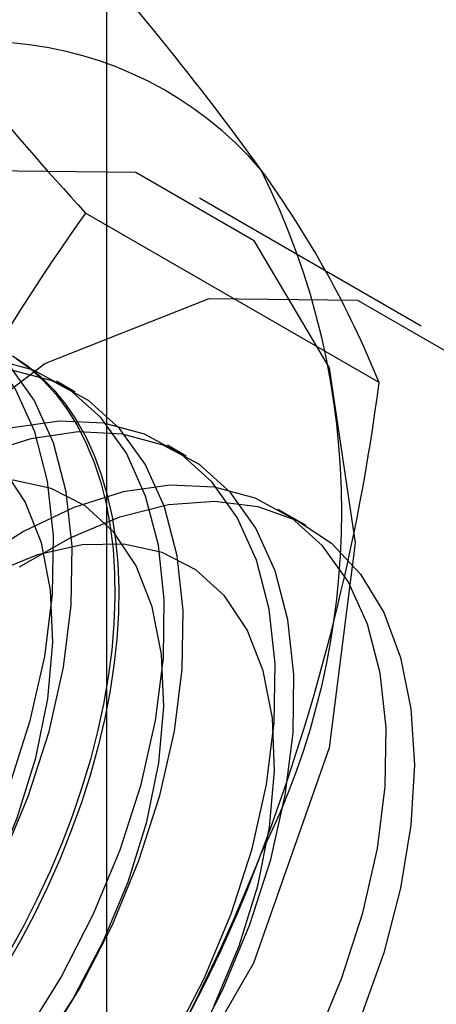
# Model space of a CAD drawing. Units: millimetres. Extents: x 63 to 4308, y 73 to 3064.
# Drawn here: x 3706 to 3708, y 2217 to 2222 of the extents above; entities that cross this region are included whole.
import ezdxf

# ---------------------------------------------------------------- set-up
doc = ezdxf.new("R2010")
doc.units = ezdxf.units.MM
doc.header["$LTSCALE"] = 2

msp = doc.modelspace()

# ---------------------------------------------------------------- linework, layer by layer
at = {"color": 7, "linetype": 'Continuous', "lineweight": 25}
for p, q in [((3706.0517, 1995.4798), (3706.0517, 2275.8799)), ((3707.5546, 2220.6874), (3706.4939, 2221.2997)), ((3707.3539, 2220.4173), (3705.9499, 2221.2278)), ((3705.9004, 2220.3722), (3705.8107, 2220.424)), ((3706.4308, 2220.0661), (3706.3411, 2220.1178)), ((3707.0046, 2219.7348), (3706.8714, 2219.8117))]:
    msp.add_line(p, q, dxfattribs=at)
at = {"color": 7, "linetype": 'Continuous', "lineweight": 25, "flags": 128}
for points in [[(3702.1485, 2216.7124), (3702.2731, 2217.6927), (3702.6347, 2218.7209), (3703.1978, 2219.6963), (3703.9074, 2220.5235), (3704.6941, 2221.1215), (3705.4807, 2221.4317), (3706.1903, 2221.4239), (3706.7535, 2221.0987), (3707.1151, 2220.4879), (3707.2397, 2219.6515), (3707.1151, 2218.6712), (3706.7535, 2217.643), (3706.1903, 2216.6676), (3705.4807, 2215.8404), (3704.6941, 2215.2424), (3703.9074, 2214.9322), (3703.1978, 2214.94), (3702.6347, 2215.2653), (3702.2731, 2215.876), (3702.1485, 2216.7124)], [(3703.2092, 2216.1001), (3703.3337, 2217.0804), (3703.6953, 2218.1086), (3704.2585, 2219.084), (3704.9681, 2219.9112), (3705.7547, 2220.5092), (3706.5414, 2220.8194), (3707.251, 2220.8116), (3707.8142, 2220.4863), (3708.1757, 2219.8756), (3708.3003, 2219.0392), (3708.1757, 2218.0589), (3707.8142, 2217.0307), (3707.251, 2216.0553), (3706.5414, 2215.2281), (3705.7547, 2214.6301), (3704.9681, 2214.3199), (3704.2585, 2214.3277), (3703.6953, 2214.6529), (3703.3337, 2215.2637), (3703.2092, 2216.1001)], [(3704.9217, 2217.3165), (3705.1213, 2217.5883), (3705.3006, 2217.8783), (3705.4562, 2218.181), (3705.5852, 2218.4909), (3705.6853, 2218.8022), (3705.7546, 2219.1091), (3705.7917, 2219.4058), (3705.796, 2219.6869), (3705.7675, 2219.9471), (3705.7066, 2220.1815), (3705.6145, 2220.3858), (3705.4928, 2220.5562), (3705.3439, 2220.6895), (3705.1706, 2220.7833), (3704.976, 2220.8357), (3704.7638, 2220.8458), (3704.538, 2220.8134), (3704.3027, 2220.7391), (3704.0623, 2220.6244), (3703.8213, 2220.4713), (3703.5843, 2220.2826), (3703.3555, 2220.062)], [(3705.0114, 2217.2648), (3705.211, 2217.5365), (3705.3902, 2217.8265), (3705.5458, 2218.1293), (3705.6749, 2218.4392), (3705.775, 2218.7505), (3705.8442, 2219.0573), (3705.8814, 2219.3541), (3705.8857, 2219.6351), (3705.8572, 2219.8953), (3705.7963, 2220.1297), (3705.7041, 2220.3341), (3705.5825, 2220.5045), (3705.4336, 2220.6378), (3705.2603, 2220.7315), (3705.0657, 2220.7839), (3704.8535, 2220.794), (3704.6277, 2220.7616), (3704.3923, 2220.6874), (3704.152, 2220.5726), (3703.911, 2220.4195), (3703.6739, 2220.2309), (3703.4452, 2220.0102)], [(3705.6516, 2217.2822), (3705.8309, 2217.5721), (3705.9865, 2217.8749), (3706.1156, 2218.1848), (3706.2156, 2218.4961), (3706.2849, 2218.8029), (3706.322, 2219.0997), (3706.3264, 2219.3808), (3706.2978, 2219.6409), (3706.2369, 2219.8754), (3706.1448, 2220.0797), (3706.0232, 2220.2501), (3705.8743, 2220.3834), (3705.7009, 2220.4771), (3705.5064, 2220.5295), (3705.2942, 2220.5396), (3705.0683, 2220.5072), (3704.833, 2220.433), (3704.5926, 2220.3182), (3704.3517, 2220.1651), (3704.1146, 2219.9765), (3703.8858, 2219.7558)], [(3705.5997, 2220.5458), (3705.6703, 2220.4987), (3705.7364, 2220.4444), (3705.7976, 2220.383), (3705.8539, 2220.3148), (3705.9049, 2220.2398), (3705.9505, 2220.1585), (3705.9906, 2220.0711), (3706.0249, 2219.9779), (3706.0535, 2219.8791), (3706.0762, 2219.7753), (3706.0929, 2219.6666), (3706.1035, 2219.5535), (3706.1081, 2219.4364), (3706.1066, 2219.3157), (3706.099, 2219.1918), (3706.0853, 2219.0651), (3706.0656, 2218.936), (3706.04, 2218.8051), (3706.0085, 2218.6727), (3705.9712, 2218.5393), (3705.9284, 2218.4054), (3705.88, 2218.2715), (3705.8264, 2218.1379), (3705.7676, 2218.0052), (3705.7039, 2217.8738), (3705.6355, 2217.7441), (3705.5627, 2217.6167)], [(3705.6176, 2220.5335), (3705.686, 2220.4829), (3705.7497, 2220.425), (3705.8084, 2220.3601), (3705.8621, 2220.2885), (3705.9104, 2220.2103), (3705.9533, 2220.1259), (3705.9905, 2220.0355), (3706.022, 2219.9395), (3706.0476, 2219.8382), (3706.0673, 2219.7319), (3706.081, 2219.621), (3706.0886, 2219.5058), (3706.0901, 2219.3869), (3706.0856, 2219.2645), (3706.0749, 2219.1391), (3706.0582, 2219.0112), (3706.0356, 2218.8811), (3706.007, 2218.7494), (3705.9726, 2218.6165), (3705.9325, 2218.4828), (3705.8869, 2218.3488), (3705.8359, 2218.215), (3705.7797, 2218.0818), (3705.7184, 2217.9497), (3705.6524, 2217.8191), (3705.5817, 2217.6905)], [(3705.7413, 2217.2304), (3705.9206, 2217.5204), (3706.0762, 2217.8231), (3706.2052, 2218.133), (3706.3053, 2218.4443), (3706.3746, 2218.7512), (3706.4117, 2219.0479), (3706.4161, 2219.329), (3706.3875, 2219.5892), (3706.3266, 2219.8236), (3706.2345, 2220.0279), (3706.1128, 2220.1983), (3705.964, 2220.3316), (3705.7906, 2220.4253), (3705.596, 2220.4777), (3705.3838, 2220.4879), (3705.158, 2220.4555), (3704.9227, 2220.3812), (3704.6823, 2220.2665), (3704.4413, 2220.1133), (3704.2043, 2219.9247), (3703.9755, 2219.7041)], [(3704.9966, 2217.2675), (3705.1868, 2217.5105), (3705.3572, 2217.7741), (3705.5038, 2218.052), (3705.6231, 2218.3377), (3705.7123, 2218.6245), (3705.7694, 2218.9058), (3705.793, 2219.1748), (3705.7825, 2219.4254), (3705.7383, 2219.6516), (3705.6613, 2219.8482), (3705.5533, 2220.0105), (3705.4169, 2220.1347), (3705.2553, 2220.2179), (3705.0722, 2220.2582), (3704.872, 2220.2546), (3704.6593, 2220.2072), (3704.4392, 2220.1171), (3704.2167, 2219.9865), (3703.9972, 2219.8183), (3703.7857, 2219.6166)], [(3706.3612, 2217.266), (3706.5168, 2217.5687), (3706.6459, 2217.8786), (3706.746, 2218.1899), (3706.8152, 2218.4968), (3706.8524, 2218.7935), (3706.8567, 2219.0746), (3706.8282, 2219.3348), (3706.7673, 2219.5692), (3706.6751, 2219.7735), (3706.5535, 2219.9439), (3706.4046, 2220.0772), (3706.2313, 2220.171), (3706.0367, 2220.2234), (3705.8245, 2220.2335), (3705.5986, 2220.2011), (3705.3633, 2220.1268), (3705.123, 2220.0121), (3704.882, 2219.859), (3704.6449, 2219.6703), (3704.4162, 2219.4497)], [(3706.4509, 2217.2142), (3706.6065, 2217.517), (3706.7356, 2217.8269), (3706.8356, 2218.1382), (3706.9049, 2218.445), (3706.942, 2218.7418), (3706.9464, 2219.0228), (3706.9178, 2219.283), (3706.8569, 2219.5174), (3706.7648, 2219.7218), (3706.6432, 2219.8922), (3706.4943, 2220.0255), (3706.3209, 2220.1192), (3706.1264, 2220.1716), (3705.9142, 2220.1817), (3705.6883, 2220.1493), (3705.453, 2220.0751), (3705.2126, 2219.9603), (3704.9717, 2219.8072), (3704.7346, 2219.6186), (3704.5058, 2219.3979)], [(3705.7171, 2217.2044), (3705.8875, 2217.4679), (3706.0341, 2217.7458), (3706.1534, 2218.0315), (3706.2426, 2218.3183), (3706.2997, 2218.5996), (3706.3233, 2218.8687), (3706.3129, 2219.1193), (3706.2686, 2219.3455), (3706.1916, 2219.542), (3706.0836, 2219.7043), (3705.9472, 2219.8285), (3705.7856, 2219.9118), (3705.6026, 2219.952), (3705.4023, 2219.9484), (3705.1897, 2219.9011), (3704.9695, 2219.811), (3704.7471, 2219.6803), (3704.5275, 2219.5122), (3704.316, 2219.3104)], [(3707.0472, 2217.2626), (3707.1762, 2217.5725), (3707.2763, 2217.8838), (3707.3456, 2218.1906), (3707.3827, 2218.4874), (3707.387, 2218.7684), (3707.3585, 2219.0286), (3707.2976, 2219.2631), (3707.2055, 2219.4674), (3707.0838, 2219.6378), (3706.9349, 2219.7711), (3706.7616, 2219.8648), (3706.567, 2219.9172), (3706.3548, 2219.9273), (3706.129, 2219.8949), (3705.8937, 2219.8207), (3705.6533, 2219.7059), (3705.4123, 2219.5528), (3705.1752, 2219.3642), (3704.9465, 2219.1435)], [(3705.6341, 2219.5366), (3705.8754, 2219.6759), (3706.1144, 2219.7759), (3706.3467, 2219.8349), (3706.568, 2219.8516), (3706.7742, 2219.8259), (3706.9613, 2219.7581), (3707.126, 2219.6495), (3707.2652, 2219.5022), (3707.3762, 2219.3189), (3707.4569, 2219.1031), (3707.506, 2218.8586), (3707.5225, 2218.5902), (3707.506, 2218.3027), (3707.4569, 2218.0016), (3707.3762, 2217.6924), (3707.2652, 2217.3809)], [(3706.5644, 2217.4396), (3706.6837, 2217.7254), (3706.773, 2218.0122), (3706.8301, 2218.2934), (3706.8536, 2218.5625), (3706.8432, 2218.8131), (3706.7989, 2219.0393), (3706.7219, 2219.2359), (3706.614, 2219.3982), (3706.4776, 2219.5224), (3706.3159, 2219.6056), (3706.1329, 2219.6459), (3705.9327, 2219.6423), (3705.72, 2219.5949), (3705.4998, 2219.5048), (3705.2774, 2219.3742), (3705.0578, 2219.206), (3704.8463, 2219.0043)]]:
    msp.add_lwpolyline(points, dxfattribs=at)
at = {"color": 7, "linetype": 'Continuous', "lineweight": 25}
for centre, radius, start, end in [((3701.2889, 2226.9415), 6.1065, 299.98299, 316.5349), ((3695.3662, 2213.1835), 14.0911, 35.83502, 42.70679), ((3716.7524, 2231.1512), 14.6686, 215.97044, 222.57137), ((3705.4528, 2220.2849), 1.7626, 40.6526, 129.1283), ((3703.5236, 2219.8001), 3.6519, 333.4364, 26.5636), ((3702.9529, 2218.639), 4.7466, 22.0024, 36.0626), ((3713.261, 2215.9659), 9.0078, 144.25671, 158.48651), ((3697.3826, 2221.7201), 10.056, 339.30895, 352.5561), ((3701.0361, 2220.2843), 6.1311, 302.61303, 339.79783), ((3698.3123, 2221.5236), 9.118, 324.34319, 338.40003)]:
    msp.add_arc(centre, radius, start, end, dxfattribs=at)

doc.saveas('drawing.dxf')
